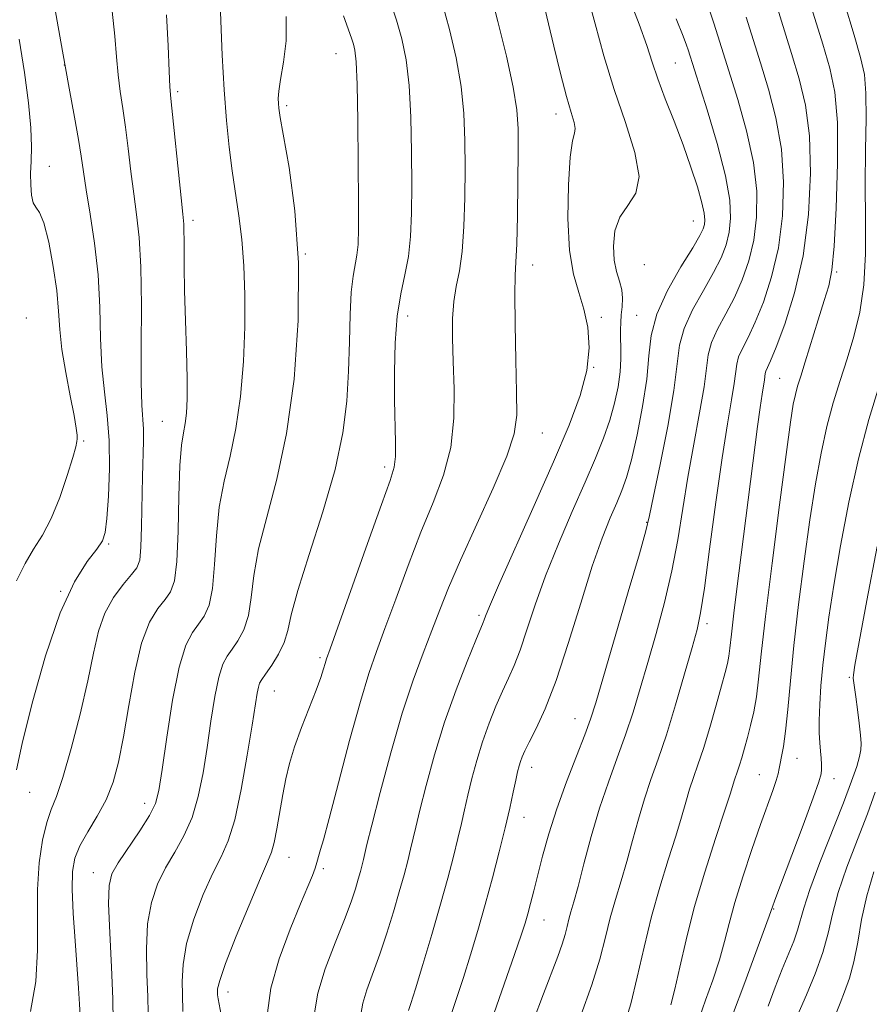
# Model space of a CAD drawing. Extents: x 2074800 to 2077700, y 314800 to 317700.
# Drawn here: x 2076215 to 2076356, y 315305 to 315468 of the extents above; entities that cross this region are included whole.
import ezdxf

# ---------------------------------------------------------------- set-up
doc = ezdxf.new("R2010")
doc.units = 0
doc.header["$MEASUREMENT"] = 0
for name, color, linetype, lineweight in [('DTM SPOT ELEVATION', 2, 'Continuous', 13), ('INDEX CONTOUR', 41, 'Continuous', 13), ('INTERMEDIATE CONTOUR', 44, 'Continuous', 0)]:
    doc.layers.add(name, color=color, linetype=linetype, lineweight=lineweight)

msp = doc.modelspace()

# ---------------------------------------------------------------- linework, layer by layer
at = {"layer": 'DTM SPOT ELEVATION'}
for p in [(2076267.66, 315462.68, 1100.8), (2076323.74, 315461.11, 1087), (2076222.73, 315460.8, 1110), (2076241.45, 315456.39, 1105.7), (2076259.47, 315454.08, 1101.7), (2076304.02, 315452.66, 1092.6), (2076220.21, 315444.03, 1111.4), (2076243.98, 315435.08, 1105.6), (2076326.73, 315434.98, 1088.9), (2076262.59, 315429.54, 1102), (2076300.19, 315427.7, 1093.4), (2076318.66, 315427.74, 1088.6), (2076350.47, 315426.54, 1077.8), (2076216.43, 315418.96, 1113.6), (2076279.5, 315419.27, 1097.4), (2076311.54, 315419.06, 1091.6), (2076317.39, 315419.4, 1088.7), (2076310.27, 315410.8, 1092), (2076341.01, 315408.97, 1079), (2076238.92, 315401.83, 1106.9), (2076301.77, 315399.91, 1093.2), (2076225.89, 315398.57, 1111.8), (2076275.72, 315394.32, 1098.4), (2076319.03, 315385.16, 1086.1), (2076230.06, 315381.56, 1109.8), (2076222.1, 315373.72, 1110), (2076291.27, 315369.77, 1092.3), (2076328.98, 315368.36, 1081.6), (2076264.98, 315362.75, 1098.3), (2076352.56, 315359.53, 1072.2), (2076257.42, 315357.24, 1099.2), (2076307.19, 315352.67, 1086.8), (2076343.86, 315346.13, 1075.2), (2076300.02, 315344.62, 1087.4), (2076337.64, 315343.42, 1076.9), (2076350.01, 315342.77, 1073.4), (2076217.01, 315340.46, 1109.2), (2076236.02, 315338.66, 1104.6), (2076298.74, 315336.32, 1087.3), (2076259.85, 315329.73, 1097.2), (2076265.53, 315327.87, 1095.7), (2076227.52, 315327.18, 1104.7), (2076340.01, 315321.16, 1073.9), (2076302.07, 315319.38, 1085.2), (2076249.77, 315307.48, 1097.4)]:
    msp.add_point(p, dxfattribs=at)
at = {"layer": 'INDEX CONTOUR'}
for points in [[(2076214.797, 315344.208, 1110), (2076215.75, 315348.557, 1110), (2076217.415, 315355.253, 1110), (2076219.602, 315363.033, 1110), (2076222.023, 315370.173, 1110), (2076224.403, 315375.325, 1110), (2076226.502, 315378.655, 1110), (2076228.09, 315380.705, 1110), (2076229.023, 315382.06, 1110), (2076229.483, 315383.48, 1110), (2076229.741, 315385.771, 1110), (2076229.997, 315389.467, 1110), (2076230.178, 315394.036, 1110), (2076230.144, 315398.681, 1110), (2076229.813, 315402.815, 1110), (2076229.337, 315406.706, 1110), (2076228.927, 315410.834, 1110), (2076228.721, 315415.556, 1110), (2076228.581, 315420.728, 1110), (2076228.295, 315426.08, 1110), (2076227.724, 315431.328, 1110), (2076227.004, 315436.13, 1110), (2076226.341, 315440.126, 1110), (2076225.877, 315443.138, 1110), (2076225.508, 315445.692, 1110), (2076225.064, 315448.489, 1110), (2076224.407, 315452.151, 1110), (2076223.517, 315456.955, 1110), (2076222.396, 315463.096, 1110), (2076219.754, 315478.014, 1110)], [(2076279.658, 315304.405, 1090), (2076280.031, 315305.556, 1090), (2076280.784, 315307.971, 1090), (2076281.999, 315311.991, 1090), (2076283.47, 315316.96, 1090), (2076284.919, 315321.973, 1090), (2076286.124, 315326.299, 1090), (2076287.073, 315329.883, 1090), (2076287.807, 315332.842, 1090), (2076288.38, 315335.325, 1090), (2076288.887, 315337.61, 1090), (2076289.432, 315340.007, 1090), (2076290.103, 315342.748, 1090), (2076290.917, 315345.75, 1090), (2076291.873, 315348.853, 1090), (2076292.956, 315351.897, 1090), (2076294.089, 315354.739, 1090), (2076295.183, 315357.237, 1090), (2076296.176, 315359.351, 1090), (2076297.124, 315361.446, 1090), (2076298.109, 315363.987, 1090), (2076299.222, 315367.341, 1090), (2076300.575, 315371.486, 1090), (2076302.291, 315376.3, 1090), (2076304.416, 315381.594, 1090), (2076306.704, 315386.923, 1090), (2076308.834, 315391.772, 1090), (2076310.555, 315395.767, 1090), (2076311.888, 315399.083, 1090), (2076312.918, 315402.036, 1090), (2076313.717, 315404.872, 1090), (2076314.293, 315407.568, 1090), (2076314.637, 315410.031, 1090), (2076314.757, 315412.192, 1090), (2076314.739, 315414.05, 1090), (2076314.684, 315415.636, 1090), (2076314.678, 315416.987, 1090), (2076314.73, 315418.216, 1090), (2076314.832, 315419.449, 1090), (2076314.96, 315420.785, 1090), (2076315.019, 315422.196, 1090), (2076314.898, 315423.622, 1090), (2076314.533, 315425.045, 1090), (2076314.06, 315426.611, 1090), (2076313.661, 315428.511, 1090), (2076313.514, 315430.841, 1090), (2076313.767, 315433.335, 1090), (2076314.566, 315435.635, 1090), (2076315.907, 315437.553, 1090), (2076317.215, 315439.568, 1090), (2076317.771, 315442.332, 1090), (2076317.074, 315446.311, 1090), (2076315.497, 315451.252, 1090), (2076313.634, 315456.72, 1090), (2076311.965, 315462.292, 1090), (2076310.522, 315467.602, 1090), (2076309.226, 315472.296, 1090)], [(2076315.249, 315301.753, 1080), (2076316.391, 315305.495, 1080), (2076317.479, 315309.934, 1080), (2076318.595, 315314.853, 1080), (2076319.824, 315319.919, 1080), (2076321.206, 315324.818, 1080), (2076322.602, 315329.319, 1080), (2076323.832, 315333.211, 1080), (2076324.766, 315336.353, 1080), (2076325.48, 315338.879, 1080), (2076326.107, 315340.995, 1080), (2076326.761, 315342.935, 1080), (2076327.508, 315345.056, 1080), (2076328.399, 315347.74, 1080), (2076329.448, 315351.19, 1080), (2076330.514, 315354.88, 1080), (2076331.42, 315358.1, 1080), (2076332.032, 315360.33, 1080), (2076332.4, 315361.815, 1080), (2076332.62, 315362.989, 1080), (2076332.793, 315364.348, 1080), (2076333.047, 315366.621, 1080), (2076333.51, 315370.597, 1080), (2076334.265, 315376.709, 1080), (2076337.353, 315401.007, 1080), (2076337.781, 315404.155, 1080), (2076338.114, 315406.332, 1080), (2076338.512, 315408.684, 1080), (2076338.646, 315409.748, 1080), (2076338.752, 315410.149, 1080), (2076339.5, 315411.828, 1080), (2076340.435, 315414.108, 1080), (2076341.858, 315417.918, 1080), (2076343.47, 315423.073, 1080), (2076344.885, 315429.244, 1080), (2076345.78, 315436.048, 1080), (2076346.119, 315442.876, 1080), (2076345.933, 315449.067, 1080), (2076345.268, 315454.163, 1080), (2076344.241, 315458.522, 1080), (2076342.985, 315462.708, 1080), (2076340.171, 315471.816, 1080)], [(2076242.336, 315304.245, 1100), (2076242.281, 315307.028, 1100), (2076242.226, 315309.176, 1100), (2076242.352, 315311.992, 1100), (2076242.93, 315315.462, 1100), (2076244.127, 315319.482, 1100), (2076245.7, 315323.562, 1100), (2076247.3, 315327.12, 1100), (2076248.658, 315329.835, 1100), (2076249.817, 315332.446, 1100), (2076250.893, 315335.95, 1100), (2076251.972, 315340.969, 1100), (2076252.972, 315346.607, 1100), (2076253.773, 315351.587, 1100), (2076254.601, 315356.863, 1100), (2076254.803, 315357.901, 1100), (2076255.012, 315358.536, 1100), (2076255.365, 315359.138, 1100), (2076256.007, 315360.049, 1100), (2076257.008, 315361.506, 1100), (2076258.135, 315363.34, 1100), (2076259.076, 315365.279, 1100), (2076259.657, 315367.23, 1100), (2076260.24, 315369.821, 1100), (2076261.321, 315373.861, 1100), (2076263.21, 315379.83, 1100), (2076265.471, 315386.894, 1100), (2076267.481, 315393.897, 1100), (2076268.762, 315399.942, 1100), (2076269.421, 315405.201, 1100), (2076269.712, 315410.117, 1100), (2076269.861, 315414.981, 1100), (2076269.982, 315419.5, 1100), (2076270.165, 315423.231, 1100), (2076270.463, 315425.882, 1100), (2076271.114, 315429.33, 1100), (2076271.291, 315431.094, 1100), (2076271.36, 315433.767, 1100), (2076271.36, 315438.109, 1100), (2076271.322, 315444.469, 1100), (2076271.251, 315451.536, 1100), (2076271.137, 315457.583, 1100), (2076270.977, 315461.325, 1100), (2076270.771, 315463.24, 1100), (2076270.519, 315464.25, 1100), (2076270.197, 315465.196, 1100), (2076268.863, 315468.927, 1100)], [(2076343.495, 315302.47, 1070), (2076345.465, 315306.971, 1070), (2076346.898, 315310.44, 1070), (2076348.172, 315313.991, 1070), (2076349.039, 315317.199, 1070), (2076349.756, 315320.347, 1070), (2076350.707, 315323.893, 1070), (2076352.151, 315328.128, 1070), (2076353.87, 315332.662, 1070), (2076355.524, 315336.941, 1070), (2076356.84, 315340.5, 1070)]]:
    msp.add_polyline3d(points, dxfattribs=at)
at = {"layer": 'INTERMEDIATE CONTOUR'}
for points in [[(2076323.027, 315305.326, 1078), (2076323.696, 315307.93, 1078), (2076324.504, 315311.555, 1078), (2076325.537, 315316.108, 1078), (2076326.903, 315321.432, 1078), (2076328.629, 315327.253, 1078), (2076330.423, 315332.841, 1078), (2076331.912, 315337.353, 1078), (2076332.826, 315340.188, 1078), (2076333.547, 315342.56, 1078), (2076334.045, 315344, 1078), (2076334.361, 315344.953, 1078), (2076334.742, 315346.211, 1078), (2076335.184, 315347.761, 1078), (2076335.677, 315349.555, 1078), (2076336.204, 315351.56, 1078), (2076336.72, 315353.792, 1078), (2076337.171, 315356.276, 1078), (2076337.542, 315359.192, 1078), (2076337.983, 315363.316, 1078), (2076338.684, 315369.578, 1078), (2076339.752, 315378.385, 1078), (2076340.978, 315388.055, 1078), (2076342.068, 315396.385, 1078), (2076342.805, 315401.728, 1078), (2076343.269, 315404.658, 1078), (2076343.615, 315406.306, 1078), (2076343.988, 315407.682, 1078), (2076344.494, 315409.332, 1078), (2076345.233, 315411.686, 1078), (2076347.378, 315418.614, 1078), (2076348.392, 315421.856, 1078), (2076349.128, 315424.271, 1078), (2076349.639, 315426.827, 1078), (2076350.037, 315430.833, 1078), (2076350.39, 315437.104, 1078), (2076350.606, 315444.47, 1078), (2076350.557, 315451.264, 1078), (2076350.131, 315456.291, 1078), (2076349.32, 315460.234, 1078), (2076348.138, 315464.246, 1078), (2076344.978, 315474.559, 1078)], [(2076230.804, 315302.534, 1104), (2076230.761, 315306.332, 1104), (2076230.533, 315311.575, 1104), (2076230.239, 315317.247, 1104), (2076230.042, 315322.056, 1104), (2076230.104, 315325.093, 1104), (2076230.58, 315327.004, 1104), (2076231.626, 315328.816, 1104), (2076235.177, 315334.1, 1104), (2076236.791, 315336.648, 1104), (2076237.774, 315338.614, 1104), (2076238.348, 315340.787, 1104), (2076238.878, 315344.233, 1104), (2076239.648, 315349.586, 1104), (2076240.631, 315355.753, 1104), (2076241.72, 315361.206, 1104), (2076242.82, 315364.8, 1104), (2076243.895, 315366.905, 1104), (2076244.919, 315368.275, 1104), (2076245.862, 315369.612, 1104), (2076246.659, 315371.432, 1104), (2076247.238, 315374.2, 1104), (2076247.578, 315378.193, 1104), (2076247.864, 315382.91, 1104), (2076248.33, 315387.658, 1104), (2076249.134, 315391.948, 1104), (2076250.128, 315396.104, 1104), (2076251.09, 315400.659, 1104), (2076251.832, 315405.972, 1104), (2076252.325, 315411.735, 1104), (2076252.574, 315417.467, 1104), (2076252.59, 315422.774, 1104), (2076252.403, 315427.59, 1104), (2076252.045, 315431.929, 1104), (2076251.555, 315435.847, 1104), (2076250.45, 315443.254, 1104), (2076249.963, 315447.213, 1104), (2076249.538, 315451.626, 1104), (2076249.163, 315456.695, 1104), (2076248.834, 315462.432, 1104), (2076248.584, 315468.09, 1104), (2076248.458, 315472.734, 1104)], [(2076264.095, 315303.984, 1094), (2076264.644, 315307.242, 1094), (2076265.879, 315311.264, 1094), (2076267.496, 315315.564, 1094), (2076269.032, 315319.452, 1094), (2076270.132, 315322.398, 1094), (2076270.843, 315324.524, 1094), (2076271.313, 315326.111, 1094), (2076271.673, 315327.401, 1094), (2076271.955, 315328.47, 1094), (2076272.174, 315329.353, 1094), (2076272.767, 315331.834, 1094), (2076273.572, 315335.063, 1094), (2076274.946, 315340.44, 1094), (2076276.711, 315347.04, 1094), (2076278.605, 315353.579, 1094), (2076280.405, 315359.039, 1094), (2076282.047, 315363.48, 1094), (2076283.504, 315367.222, 1094), (2076284.813, 315370.643, 1094), (2076286.267, 315374.319, 1094), (2076288.222, 315378.88, 1094), (2076293.655, 315390.771, 1094), (2076295.919, 315396.069, 1094), (2076297.137, 315399.795, 1094), (2076297.528, 315402.875, 1094), (2076297.494, 315406.646, 1094), (2076297.376, 315411.981, 1094), (2076297.278, 315417.877, 1094), (2076297.24, 315422.861, 1094), (2076297.291, 315425.964, 1094), (2076297.403, 315428.219, 1094), (2076297.534, 315431.161, 1094), (2076297.648, 315435.845, 1094), (2076297.738, 315441.409, 1094), (2076297.796, 315446.511, 1094), (2076297.789, 315450.235, 1094), (2076297.564, 315453.358, 1094), (2076296.941, 315457.091, 1094), (2076295.818, 315462.235, 1094), (2076294.426, 315467.991, 1094), (2076293.076, 315473.158, 1094)], [(2076248.804, 315302.819, 1098), (2076248.144, 315306.322, 1098), (2076248.059, 315306.971, 1098), (2076248.042, 315307.376, 1098), (2076248.073, 315307.977, 1098), (2076248.408, 315309.364, 1098), (2076249.373, 315312.166, 1098), (2076251.139, 315316.676, 1098), (2076253.26, 315321.841, 1098), (2076255.137, 315326.271, 1098), (2076256.322, 315328.981, 1098), (2076256.972, 315330.6, 1098), (2076257.396, 315332.162, 1098), (2076257.843, 315334.454, 1098), (2076258.831, 315340.134, 1098), (2076259.327, 315342.733, 1098), (2076259.932, 315345.255, 1098), (2076260.787, 315348.023, 1098), (2076261.964, 315351.225, 1098), (2076264.386, 315357.387, 1098), (2076265.146, 315359.488, 1098), (2076265.593, 315360.894, 1098), (2076265.853, 315361.805, 1098), (2076266.096, 315362.58, 1098), (2076266.673, 315364.221, 1098), (2076272.853, 315381.657, 1098), (2076275.163, 315388.115, 1098), (2076276.591, 315392.075, 1098), (2076277.263, 315394.271, 1098), (2076277.478, 315396.002, 1098), (2076277.49, 315398.346, 1098), (2076277.324, 315405.427, 1098), (2076277.297, 315410.019, 1098), (2076277.411, 315414.807, 1098), (2076277.748, 315419.237, 1098), (2076278.34, 315422.911, 1098), (2076279.037, 315426.071, 1098), (2076279.638, 315429.122, 1098), (2076279.993, 315432.435, 1098), (2076280.142, 315436.283, 1098), (2076280.172, 315440.909, 1098), (2076280.145, 315446.391, 1098), (2076280.022, 315452.143, 1098), (2076279.738, 315457.419, 1098), (2076279.243, 315461.664, 1098), (2076278.546, 315465.107, 1098), (2076277.666, 315468.175, 1098), (2076276.642, 315471.191, 1098)], [(2076256.339, 315304.017, 1096), (2076256.872, 315308.099, 1096), (2076258.241, 315312.919, 1096), (2076260.064, 315317.824, 1096), (2076261.794, 315322.019, 1096), (2076263.007, 315324.916, 1096), (2076263.752, 315326.745, 1096), (2076264.193, 315327.937, 1096), (2076264.483, 315328.863, 1096), (2076264.867, 315330.281, 1096), (2076265.094, 315331.016, 1096), (2076265.567, 315332.649, 1096), (2076266.512, 315336.148, 1096), (2076268.053, 315342.038, 1096), (2076269.902, 315349.059, 1096), (2076271.67, 315355.506, 1096), (2076273.084, 315360.162, 1096), (2076274.339, 315363.77, 1096), (2076275.741, 315367.557, 1096), (2076277.515, 315372.432, 1096), (2076279.56, 315377.988, 1096), (2076281.692, 315383.497, 1096), (2076283.722, 315388.419, 1096), (2076285.437, 315392.959, 1096), (2076286.622, 315397.513, 1096), (2076287.142, 315402.347, 1096), (2076287.187, 315407.212, 1096), (2076287.03, 315411.731, 1096), (2076286.908, 315415.608, 1096), (2076286.918, 315418.879, 1096), (2076287.119, 315421.659, 1096), (2076287.535, 315424.128, 1096), (2076288.051, 315426.718, 1096), (2076288.511, 315429.924, 1096), (2076288.799, 315434.076, 1096), (2076288.937, 315438.838, 1096), (2076288.984, 315443.71, 1096), (2076288.967, 315448.313, 1096), (2076288.793, 315452.751, 1096), (2076288.34, 315457.255, 1096), (2076287.525, 315461.965, 1096), (2076286.438, 315466.672, 1096), (2076285.209, 315471.083, 1096)], [(2076271.75, 315303.714, 1092), (2076272.078, 315305.588, 1092), (2076272.769, 315307.835, 1092), (2076274.908, 315313.711, 1092), (2076276.065, 315317.194, 1092), (2076277.156, 315320.742, 1092), (2076278.116, 315324.042, 1092), (2076278.898, 315326.85, 1092), (2076279.514, 315329.177, 1092), (2076279.991, 315331.097, 1092), (2076280.827, 315334.722, 1092), (2076281.502, 315337.535, 1092), (2076282.538, 315341.627, 1092), (2076283.923, 315346.66, 1092), (2076285.606, 315352.108, 1092), (2076287.496, 315357.448, 1092), (2076289.319, 315362.146, 1092), (2076290.766, 315365.672, 1092), (2076291.996, 315368.593, 1092), (2076292.162, 315369.016, 1092), (2076292.375, 315369.605, 1092), (2076293.029, 315371.208, 1092), (2076294.546, 315374.719, 1092), (2076300.414, 315387.938, 1092), (2076303.605, 315395.164, 1092), (2076306.185, 315401.191, 1092), (2076308.03, 315406.097, 1092), (2076309.131, 315410.266, 1092), (2076309.502, 315414.014, 1092), (2076309.285, 315417.397, 1092), (2076308.653, 315420.405, 1092), (2076307.788, 315423.143, 1092), (2076306.912, 315426.161, 1092), (2076306.257, 315430.125, 1092), (2076305.997, 315435.371, 1092), (2076306.07, 315440.937, 1092), (2076306.357, 315445.532, 1092), (2076306.734, 315448.226, 1092), (2076307.061, 315449.52, 1092), (2076307.193, 315450.277, 1092), (2076307.015, 315451.269, 1092), (2076306.53, 315452.919, 1092), (2076305.773, 315455.569, 1092), (2076304.791, 315459.39, 1092), (2076303.694, 315463.9, 1092), (2076301.632, 315472.484, 1092)], [(2076286.249, 315302.432, 1088), (2076288.72, 315309.85, 1088), (2076289.9, 315313.602, 1088), (2076291.106, 315317.644, 1088), (2076292.323, 315321.922, 1088), (2076293.529, 315326.345, 1088), (2076294.654, 315330.664, 1088), (2076295.624, 315334.586, 1088), (2076296.381, 315337.874, 1088), (2076296.947, 315340.497, 1088), (2076297.362, 315342.478, 1088), (2076297.668, 315343.869, 1088), (2076297.91, 315344.841, 1088), (2076298.14, 315345.597, 1088), (2076298.416, 315346.346, 1088), (2076298.858, 315347.332, 1088), (2076299.599, 315348.803, 1088), (2076300.744, 315351.022, 1088), (2076302.252, 315354.299, 1088), (2076304.055, 315358.958, 1088), (2076306.068, 315365.078, 1088), (2076308.123, 315371.765, 1088), (2076310.037, 315377.88, 1088), (2076311.662, 315382.545, 1088), (2076312.994, 315385.909, 1088), (2076314.063, 315388.382, 1088), (2076314.917, 315390.406, 1088), (2076315.682, 315392.571, 1088), (2076316.496, 315395.502, 1088), (2076317.442, 315399.589, 1088), (2076318.361, 315404.292, 1088), (2076319.036, 315408.835, 1088), (2076319.371, 315412.659, 1088), (2076319.753, 315416.066, 1088), (2076320.689, 315419.574, 1088), (2076322.494, 315423.502, 1088), (2076324.699, 315427.387, 1088), (2076326.644, 315430.567, 1088), (2076327.824, 315432.573, 1088), (2076328.368, 315433.691, 1088), (2076328.566, 315434.4, 1088), (2076328.637, 315435.147, 1088), (2076328.539, 315436.254, 1088), (2076328.159, 315438.01, 1088), (2076327.418, 315440.613, 1088), (2076326.354, 315443.898, 1088), (2076325.037, 315447.605, 1088), (2076323.556, 315451.473, 1088), (2076322.092, 315455.207, 1088), (2076320.843, 315458.514, 1088), (2076319.914, 315461.268, 1088), (2076319.026, 315464.032, 1088), (2076317.803, 315467.538, 1088), (2076315.991, 315472.266, 1088)], [(2076327.744, 315303.249, 1076), (2076328.778, 315306.09, 1076), (2076329.965, 315309.44, 1076), (2076331.06, 315312.791, 1076), (2076331.904, 315315.804, 1076), (2076332.672, 315318.801, 1076), (2076333.625, 315322.268, 1076), (2076334.936, 315326.502, 1076), (2076336.434, 315331.027, 1076), (2076337.864, 315335.174, 1076), (2076339.863, 315340.782, 1076), (2076340.429, 315342.435, 1076), (2076340.748, 315343.56, 1076), (2076340.928, 315344.412, 1076), (2076341.092, 315345.263, 1076), (2076341.336, 315346.39, 1076), (2076341.648, 315348.073, 1076), (2076341.993, 315350.598, 1076), (2076342.353, 315354.201, 1076), (2076342.786, 315358.919, 1076), (2076343.369, 315364.744, 1076), (2076344.152, 315371.547, 1076), (2076345.067, 315378.728, 1076), (2076346.019, 315385.567, 1076), (2076346.939, 315391.497, 1076), (2076347.856, 315396.567, 1076), (2076348.826, 315400.977, 1076), (2076349.888, 315404.924, 1076), (2076351.018, 315408.598, 1076), (2076352.177, 315412.185, 1076), (2076353.308, 315415.877, 1076), (2076354.281, 315419.88, 1076), (2076354.945, 315424.404, 1076), (2076355.212, 315429.578, 1076), (2076355.224, 315435.21, 1076), (2076355.184, 315441.029, 1076), (2076355.239, 315446.732, 1076), (2076355.316, 315451.91, 1076), (2076355.288, 315456.127, 1076), (2076355.026, 315459.206, 1076), (2076354.409, 315462.02, 1076), (2076353.316, 315465.703, 1076), (2076351.73, 315471, 1076)], [(2076217.11, 315304.235, 1108), (2076217.978, 315309.171, 1108), (2076218.283, 315314.354, 1108), (2076218.261, 315319.519, 1108), (2076218.266, 315324.417, 1108), (2076218.571, 315328.817, 1108), (2076219.131, 315332.553, 1108), (2076219.82, 315335.476, 1108), (2076220.553, 315337.624, 1108), (2076221.405, 315339.786, 1108), (2076222.491, 315342.935, 1108), (2076223.862, 315347.711, 1108), (2076225.32, 315353.395, 1108), (2076226.605, 315358.933, 1108), (2076227.554, 315363.492, 1108), (2076228.386, 315367.134, 1108), (2076229.421, 315370.14, 1108), (2076230.861, 315372.731, 1108), (2076232.454, 315374.881, 1108), (2076233.832, 315376.501, 1108), (2076234.715, 315377.639, 1108), (2076235.181, 315378.894, 1108), (2076235.395, 315381.006, 1108), (2076235.501, 315384.446, 1108), (2076235.626, 315392.713, 1108), (2076235.793, 315398.557, 1108), (2076235.795, 315400.529, 1108), (2076235.538, 315404.529, 1108), (2076235.437, 315408.319, 1108), (2076235.439, 315414.16, 1108), (2076235.46, 315421.004, 1108), (2076235.373, 315427.4, 1108), (2076235.092, 315432.273, 1108), (2076234.67, 315436.033, 1108), (2076234.195, 315439.463, 1108), (2076233.737, 315443.159, 1108), (2076233.294, 315446.961, 1108), (2076232.85, 315450.524, 1108), (2076232.397, 315453.605, 1108), (2076231.97, 315456.381, 1108), (2076231.618, 315459.132, 1108), (2076231.355, 315462.123, 1108), (2076231.076, 315465.569, 1108), (2076230.645, 315469.669, 1108)], [(2076300.268, 315302.608, 1084), (2076301.948, 315307.175, 1084), (2076304.309, 315313.351, 1084), (2076305.033, 315315.349, 1084), (2076305.525, 315316.955, 1084), (2076305.871, 315318.305, 1084), (2076306.166, 315319.504, 1084), (2076306.507, 315320.722, 1084), (2076306.98, 315322.372, 1084), (2076307.672, 315324.927, 1084), (2076308.644, 315328.682, 1084), (2076309.852, 315333.201, 1084), (2076311.225, 315337.867, 1084), (2076312.688, 315342.188, 1084), (2076314.155, 315346.18, 1084), (2076315.536, 315349.984, 1084), (2076316.774, 315353.753, 1084), (2076317.953, 315357.681, 1084), (2076319.195, 315361.975, 1084), (2076320.569, 315366.765, 1084), (2076321.957, 315371.886, 1084), (2076323.191, 315377.1, 1084), (2076324.161, 315382.232, 1084), (2076325.831, 315392.634, 1084), (2076326.815, 315398.075, 1084), (2076327.781, 315403.234, 1084), (2076328.519, 315407.541, 1084), (2076329.19, 315412.862, 1084), (2076329.721, 315414.861, 1084), (2076330.742, 315417.093, 1084), (2076332.099, 315419.607, 1084), (2076333.539, 315422.338, 1084), (2076334.841, 315425.245, 1084), (2076335.919, 315428.382, 1084), (2076336.725, 315431.822, 1084), (2076337.195, 315435.64, 1084), (2076337.222, 315439.901, 1084), (2076336.684, 315444.673, 1084), (2076335.543, 315449.906, 1084), (2076334.085, 315455.097, 1084), (2076330.808, 315465.618, 1084), (2076330.145, 315467.701, 1084), (2076329.472, 315469.709, 1084)], [(2076225.335, 315303.598, 1106), (2076225.24, 315305.47, 1106), (2076225.066, 315308.102, 1106), (2076224.485, 315315.92, 1106), (2076224.181, 315320.458, 1106), (2076224.004, 315324.457, 1106), (2076224.063, 315327.384, 1106), (2076224.462, 315329.581, 1106), (2076225.303, 315331.612, 1106), (2076226.622, 315333.925, 1106), (2076228.171, 315336.517, 1106), (2076229.639, 315339.267, 1106), (2076230.787, 315342.142, 1106), (2076231.693, 315345.464, 1106), (2076232.51, 315349.637, 1106), (2076233.376, 315354.841, 1106), (2076234.356, 315360.341, 1106), (2076235.501, 315365.176, 1106), (2076236.82, 315368.618, 1106), (2076238.172, 315370.875, 1106), (2076239.377, 315372.388, 1106), (2076240.289, 315373.664, 1106), (2076240.921, 315375.476, 1106), (2076241.318, 315378.66, 1106), (2076241.539, 315383.674, 1106), (2076241.676, 315389.455, 1106), (2076241.834, 315394.557, 1106), (2076242.088, 315397.911, 1106), (2076242.398, 315399.947, 1106), (2076242.697, 315401.467, 1106), (2076242.923, 315403.199, 1106), (2076243.049, 315405.569, 1106), (2076243.052, 315408.927, 1106), (2076242.928, 315413.438, 1106), (2076242.747, 315418.527, 1106), (2076242.595, 315423.432, 1106), (2076242.531, 315427.521, 1106), (2076242.527, 315430.685, 1106), (2076242.483, 315434.468, 1106), (2076242.339, 315436.093, 1106), (2076242.05, 315438.8, 1106), (2076240.356, 315455.23, 1106), (2076240.191, 315457.166, 1106), (2076240.056, 315459.751, 1106), (2076239.875, 315463.954, 1106), (2076239.639, 315469.064, 1106)], [(2076236.556, 315304.013, 1102), (2076236.521, 315306.68, 1102), (2076236.38, 315310.376, 1102), (2076236.296, 315314.62, 1102), (2076236.486, 315318.759, 1102), (2076237.115, 315322.287, 1102), (2076238.14, 315325.283, 1102), (2076239.463, 315327.968, 1102), (2076240.973, 315330.563, 1102), (2076242.496, 315333.273, 1102), (2076243.842, 315336.299, 1102), (2076244.873, 315339.792, 1102), (2076245.66, 315343.697, 1102), (2076246.325, 315347.91, 1102), (2076246.97, 315352.259, 1102), (2076247.616, 315356.308, 1102), (2076248.261, 315359.553, 1102), (2076248.916, 315361.668, 1102), (2076249.63, 315363.022, 1102), (2076250.463, 315364.162, 1102), (2076251.435, 315365.559, 1102), (2076252.397, 315367.385, 1102), (2076253.157, 315369.739, 1102), (2076253.618, 315372.711, 1102), (2076254.052, 315376.365, 1102), (2076254.826, 315380.759, 1102), (2076256.179, 315385.984, 1102), (2076257.858, 315392.262, 1102), (2076259.482, 315399.851, 1102), (2076260.718, 315408.822, 1102), (2076261.413, 315418.505, 1102), (2076261.462, 315428.047, 1102), (2076260.844, 315436.658, 1102), (2076259.879, 315443.811, 1102), (2076258.43, 315452.111, 1102), (2076258.2, 315453.626, 1102), (2076258.126, 315454.421, 1102), (2076258.098, 315455.239, 1102), (2076258.175, 315456.467, 1102), (2076258.452, 315458.398, 1102), (2076258.954, 315461.236, 1102), (2076259.392, 315464.792, 1102), (2076259.405, 315468.783, 1102)], [(2076293.335, 315302.721, 1086), (2076295.448, 315308.755, 1086), (2076297.17, 315313.634, 1086), (2076298.274, 315316.845, 1086), (2076298.921, 315318.861, 1086), (2076299.364, 315320.409, 1086), (2076299.822, 315322.11, 1086), (2076300.363, 315324.187, 1086), (2076301.819, 315329.92, 1086), (2076302.837, 315333.615, 1086), (2076304.144, 315337.764, 1086), (2076305.747, 315342.206, 1086), (2076307.4, 315346.468, 1086), (2076308.791, 315349.997, 1086), (2076309.741, 315352.57, 1086), (2076310.599, 315355.268, 1086), (2076315.971, 315373.618, 1086), (2076317.814, 315379.954, 1086), (2076318.886, 315383.738, 1086), (2076319.504, 315386.253, 1086), (2076320.178, 315389.454, 1086), (2076321.259, 315394.711, 1086), (2076322.506, 315401.064, 1086), (2076323.522, 315406.969, 1086), (2076324.462, 315414.419, 1086), (2076325.205, 315417.217, 1086), (2076326.618, 315420.298, 1086), (2076328.399, 315423.497, 1086), (2076330.092, 315426.453, 1086), (2076331.332, 315428.909, 1086), (2076332.144, 315431.036, 1086), (2076332.645, 315433.11, 1086), (2076332.903, 315435.435, 1086), (2076332.773, 315438.414, 1086), (2076332.06, 315442.475, 1086), (2076330.68, 315447.777, 1086), (2076329.007, 315453.386, 1086), (2076325.875, 315463.307, 1086), (2076325.61, 315464.076, 1086), (2076325.047, 315465.547, 1086), (2076323.89, 315468.446, 1086)], [(2076308.132, 315303.564, 1082), (2076309.971, 315308.629, 1082), (2076311.282, 315312.913, 1082), (2076312.206, 315316.512, 1082), (2076312.995, 315319.712, 1082), (2076313.857, 315322.77, 1082), (2076314.791, 315325.845, 1082), (2076315.752, 315329.069, 1082), (2076316.705, 315332.518, 1082), (2076317.666, 315336.04, 1082), (2076318.666, 315339.431, 1082), (2076319.736, 315342.603, 1082), (2076320.924, 315345.947, 1082), (2076322.28, 315349.972, 1082), (2076323.806, 315354.937, 1082), (2076325.307, 315360.093, 1082), (2076326.544, 315364.441, 1082), (2076327.36, 315367.413, 1082), (2076327.944, 315370.154, 1082), (2076328.568, 315374.246, 1082), (2076329.436, 315380.726, 1082), (2076330.46, 315388.47, 1082), (2076331.484, 315395.814, 1082), (2076332.368, 315401.439, 1082), (2076333.057, 315405.404, 1082), (2076333.515, 315408.112, 1082), (2076333.918, 315411.305, 1082), (2076334.236, 315412.505, 1082), (2076334.867, 315413.89, 1082), (2076335.8, 315415.717, 1082), (2076336.987, 315418.223, 1082), (2076338.349, 315421.582, 1082), (2076339.695, 315425.727, 1082), (2076340.804, 315430.533, 1082), (2076341.487, 315435.844, 1082), (2076341.67, 315441.389, 1082), (2076341.308, 315446.87, 1082), (2076340.406, 315452.034, 1082), (2076339.163, 315456.81, 1082), (2076337.831, 315461.169, 1082), (2076335.489, 315468.717, 1082)], [(2076214.825, 315375.446, 1112), (2076216.211, 315378.336, 1112), (2076217.642, 315380.72, 1112), (2076219.099, 315383.021, 1112), (2076220.552, 315385.762, 1112), (2076221.955, 315389.236, 1112), (2076223.184, 315392.867, 1112), (2076224.101, 315395.857, 1112), (2076224.609, 315397.628, 1112), (2076224.81, 315398.489, 1112), (2076224.85, 315398.971, 1112), (2076224.835, 315399.582, 1112), (2076224.7, 315400.736, 1112), (2076224.338, 315402.826, 1112), (2076223.697, 315406.062, 1112), (2076222.951, 315409.933, 1112), (2076222.33, 315413.749, 1112), (2076221.986, 315417.023, 1112), (2076221.77, 315420.084, 1112), (2076221.457, 315423.466, 1112), (2076220.882, 315427.473, 1112), (2076220.126, 315431.487, 1112), (2076219.328, 315434.659, 1112), (2076218.611, 315436.415, 1112), (2076218.017, 315437.269, 1112), (2076217.57, 315438.007, 1112), (2076217.286, 315439.248, 1112), (2076217.15, 315440.938, 1112), (2076217.143, 315442.853, 1112), (2076217.222, 315444.871, 1112), (2076217.274, 315447.263, 1112), (2076217.164, 315450.402, 1112), (2076216.785, 315454.547, 1112), (2076216.142, 315459.523, 1112), (2076215.263, 315465.046, 1112)], [(2076333.402, 315304.061, 1074), (2076335.069, 315308.606, 1074), (2076339.28, 315319.984, 1074), (2076339.618, 315320.933, 1074), (2076339.816, 315321.542, 1074), (2076340.227, 315322.651, 1074), (2076344.895, 315335.027, 1074), (2076346.575, 315339.553, 1074), (2076347.522, 315342.245, 1074), (2076347.88, 315343.54, 1074), (2076347.933, 315344.26, 1074), (2076347.918, 315345.085, 1074), (2076347.875, 315346.116, 1074), (2076347.794, 315347.313, 1074), (2076347.677, 315348.668, 1074), (2076347.573, 315350.307, 1074), (2076347.545, 315352.384, 1074), (2076347.64, 315355.009, 1074), (2076347.854, 315358.094, 1074), (2076348.17, 315361.498, 1074), (2076348.585, 315365.181, 1074), (2076349.16, 315369.46, 1074), (2076349.971, 315374.748, 1074), (2076351.073, 315381.266, 1074), (2076352.443, 315388.476, 1074), (2076354.037, 315395.648, 1074), (2076355.781, 315402.145, 1074), (2076357.491, 315407.7, 1074)], [(2076339.123, 315305.141, 1072), (2076340.292, 315308.259, 1072), (2076341.447, 315311.216, 1072), (2076343.343, 315315.875, 1072), (2076343.986, 315317.667, 1072), (2076344.989, 315321.328, 1072), (2076345.999, 315324.397, 1072), (2076347.687, 315328.872, 1072), (2076351.581, 315338.752, 1072), (2076352.923, 315342.312, 1072), (2076353.765, 315344.757, 1072), (2076354.239, 315346.384, 1072), (2076354.464, 315347.514, 1072), (2076354.498, 315348.552, 1072), (2076354.38, 315349.926, 1072), (2076354.158, 315351.912, 1072), (2076353.884, 315354.183, 1072), (2076353.619, 315356.258, 1072), (2076353.19, 315359.364, 1072), (2076353.211, 315359.938, 1072), (2076353.478, 315361.527, 1072), (2076355.417, 315372.237, 1072), (2076357.165, 315381.151, 1072)], [(2076350.345, 315303.938, 1068), (2076351.001, 315305.609, 1068), (2076351.769, 315307.492, 1068), (2076352.573, 315309.72, 1068), (2076353.308, 315312.437, 1068), (2076353.922, 315315.726, 1068), (2076354.559, 315319.444, 1068), (2076355.414, 315323.39, 1068), (2076356.608, 315327.359, 1068)]]:
    msp.add_polyline3d(points, dxfattribs=at)

doc.saveas('drawing.dxf')
